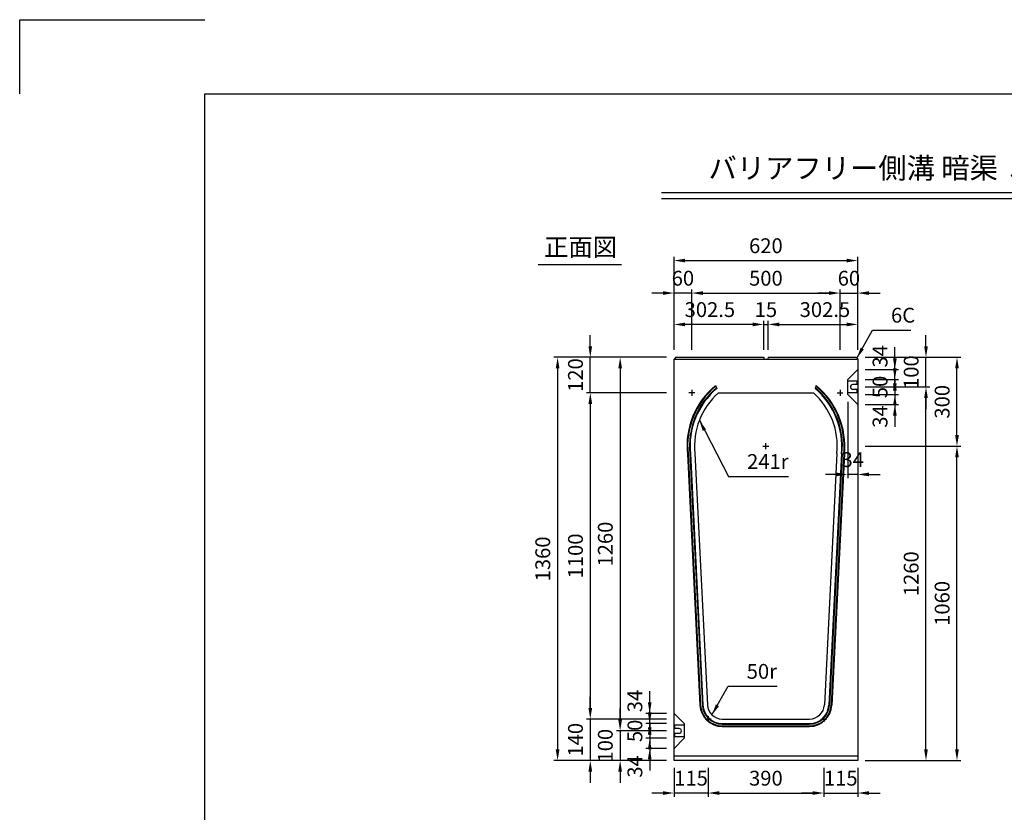
# Model space of a CAD drawing. Extents: x 0 to 7425, y 0 to 5250.
# Drawn here: x 0 to 3322, y 2577 to 5250 of the extents above; entities that cross this region are included whole.
import ezdxf
from ezdxf.enums import TextEntityAlignment as Align

# ---------------------------------------------------------------- set-up
doc = ezdxf.new("R2010")
doc.units = 0
doc.header["$LTSCALE"] = 0.5
doc.layers.get('0').update_dxf_attribs({"linetype": 'CONTINUOUS'})
doc.layers.get('DEFPOINTS').update_dxf_attribs({"linetype": 'CONTINUOUS'})
doc.layers.add('寸法引出', color=2, linetype='CONTINUOUS')
doc.layers.add('枠', color=3, linetype='CONTINUOUS')
doc.styles.add('SANWA', font='MSMINCHO.TTF')
doc.dimstyles.new('SANWA', dxfattribs={"dimtxt": 2.5, "dimasz": 2.5, "dimexe": 1, "dimexo": 1, "dimgap": 0, "dimtad": 1, "dimdec": 4, "dimdsep": 46, "dimtxsty": 'SANWA', "dimcen": 0, "dimclrd": 2, "dimclre": 2, "dimclrt": 2, "dimadec": 0, "dimazin": 0, "dimtfac": 1, "dimtdec": 4, "dimtix": 1, "dimtmove": 0, "dimatfit": 3, "dimfxl": 1, "dimtolj": 1, "dimtzin": 0, "dimarcsym": 0})

# ---------------------------------------------------------------- blocks, each defined once
blk = doc.blocks.new('*D177')
at = {"layer": 'DEFPOINTS', "color": 0, "ltscale": 25}
for p in [(2207.3, 3991.3), (1924.9, 2891.3), (2207.3, 2891.3)]:
    blk.add_point(p, dxfattribs=at)
at = {"layer": '寸法引出', "lineweight": -2, "ltscale": 25}
for p, q in [((2182.3, 3991.3), (1912.4, 3991.3)), ((1924.9, 3953.8), (1924.9, 2928.8)), ((2182.3, 2891.3), (1912.4, 2891.3))]:
    blk.add_line(p, q, dxfattribs=at)
at = {"layer": '寸法引出', "ltscale": 25}
for points in [[(1918.7, 3953.8), (1931.2, 3953.8), (1924.9, 3991.3)], [(1918.7, 2928.8), (1931.2, 2928.8), (1924.9, 2891.3)]]:
    blk.add_solid(points, dxfattribs=at)
at = {"layer": '寸法引出', "ltscale": 25, "insert": (1874.9, 3441.3), "char_height": 50, "attachment_point": 5, "rotation": 90, "style": 'SANWA'}
blk.add_mtext('\\A1;1100', dxfattribs=at)
blk = doc.blocks.new('*D176')
at = {"layer": 'DEFPOINTS', "color": 0, "ltscale": 25}
for p in [(2207.3, 4111.3), (2025.6, 2851.3), (2207.3, 2851.3)]:
    blk.add_point(p, dxfattribs=at)
at = {"layer": '寸法引出', "lineweight": -2, "ltscale": 25}
for p, q in [((2182.3, 4111.3), (2013.1, 4111.3)), ((2025.6, 4073.8), (2025.6, 2888.8)), ((2182.3, 2851.3), (2013.1, 2851.3))]:
    blk.add_line(p, q, dxfattribs=at)
at = {"layer": '寸法引出', "ltscale": 25}
for points in [[(2019.4, 4073.8), (2031.9, 4073.8), (2025.6, 4111.3)], [(2019.4, 2888.8), (2031.9, 2888.8), (2025.6, 2851.3)]]:
    blk.add_solid(points, dxfattribs=at)
at = {"layer": '寸法引出', "ltscale": 25, "insert": (1975.6, 3481.3), "char_height": 50, "attachment_point": 5, "rotation": 90, "style": 'SANWA'}
blk.add_mtext('\\A1;1260', dxfattribs=at)
blk = doc.blocks.new('*D128')
at = {"layer": 'DEFPOINTS', "color": 0, "ltscale": 25}
for p in [(2207.3, 4111.3), (1814.6, 2751.3), (2207.3, 2751.3)]:
    blk.add_point(p, dxfattribs=at)
at = {"layer": '寸法引出', "lineweight": -2, "ltscale": 25}
for p, q in [((2182.3, 4111.3), (1802.1, 4111.3)), ((1814.6, 4073.8), (1814.6, 2788.8)), ((2182.3, 2751.3), (1802.1, 2751.3))]:
    blk.add_line(p, q, dxfattribs=at)
at = {"layer": '寸法引出', "ltscale": 25}
for points in [[(1808.4, 4073.8), (1820.9, 4073.8), (1814.6, 4111.3)], [(1808.4, 2788.8), (1820.9, 2788.8), (1814.6, 2751.3)]]:
    blk.add_solid(points, dxfattribs=at)
at = {"layer": '寸法引出', "ltscale": 25, "insert": (1764.6, 3431.3), "char_height": 50, "attachment_point": 5, "rotation": 90, "style": 'SANWA'}
blk.add_mtext('\\A1;1360', dxfattribs=at)
blk = doc.blocks.new('*D127')
at = {"layer": 'DEFPOINTS', "color": 0, "ltscale": 25}
for p in [(2827.3, 3811.3), (3161.9, 3811.3), (2827.3, 2751.3)]:
    blk.add_point(p, dxfattribs=at)
at = {"layer": '寸法引出', "lineweight": -2, "ltscale": 25}
for p, q in [((2852.3, 3811.3), (3174.4, 3811.3)), ((3161.9, 2788.8), (3161.9, 3773.8)), ((2852.3, 2751.3), (3174.4, 2751.3))]:
    blk.add_line(p, q, dxfattribs=at)
at = {"layer": '寸法引出', "ltscale": 25}
for points in [[(3155.7, 3773.8), (3168.2, 3773.8), (3161.9, 3811.3)], [(3155.7, 2788.8), (3168.2, 2788.8), (3161.9, 2751.3)]]:
    blk.add_solid(points, dxfattribs=at)
at = {"layer": '寸法引出', "ltscale": 25, "insert": (3111.9, 3281.3), "char_height": 50, "attachment_point": 5, "rotation": 90, "style": 'SANWA'}
blk.add_mtext('\\A1;1060', dxfattribs=at)
blk = doc.blocks.new('*D125')
at = {"layer": 'DEFPOINTS', "color": 0, "ltscale": 25}
for p in [(2827.3, 4011.3), (3057.4, 4011.3), (2827.3, 2751.3)]:
    blk.add_point(p, dxfattribs=at)
at = {"layer": '寸法引出', "lineweight": -2, "ltscale": 25}
for p, q in [((2852.3, 4011.3), (3069.9, 4011.3)), ((3057.4, 2788.8), (3057.4, 3973.8)), ((2852.3, 2751.3), (3069.9, 2751.3))]:
    blk.add_line(p, q, dxfattribs=at)
at = {"layer": '寸法引出', "ltscale": 25}
for points in [[(3051.1, 3973.8), (3063.6, 3973.8), (3057.4, 4011.3)], [(3051.1, 2788.8), (3063.6, 2788.8), (3057.4, 2751.3)]]:
    blk.add_solid(points, dxfattribs=at)
at = {"layer": '寸法引出', "ltscale": 25, "insert": (3007.4, 3381.3), "char_height": 50, "attachment_point": 5, "rotation": 90, "style": 'SANWA'}
blk.add_mtext('\\A1;1260', dxfattribs=at)
blk = doc.blocks.new('*D123')
at = {"layer": 'DEFPOINTS', "color": 0, "ltscale": 25}
for p in [(2207.3, 2876.3), (2125.3, 2826.3), (2207.3, 2826.3)]:
    blk.add_point(p, dxfattribs=at)
at = {"layer": '寸法引出', "lineweight": -2, "ltscale": 25}
for p, q in [((2125.3, 2913.8), (2125.3, 2951.3)), ((2182.3, 2876.3), (2112.8, 2876.3)), ((2125.3, 2876.3), (2125.3, 2826.3)), ((2182.3, 2826.3), (2112.8, 2826.3)), ((2125.3, 2788.8), (2125.3, 2751.3))]:
    blk.add_line(p, q, dxfattribs=at)
at = {"layer": '寸法引出', "ltscale": 25}
for points in [[(2119.1, 2913.8), (2131.6, 2913.8), (2125.3, 2876.3)], [(2119.1, 2788.8), (2131.6, 2788.8), (2125.3, 2826.3)]]:
    blk.add_solid(points, dxfattribs=at)
at = {"layer": '寸法引出', "ltscale": 25, "insert": (2075.3, 2851.3), "char_height": 50, "attachment_point": 5, "rotation": 90, "style": 'SANWA'}
blk.add_mtext('\\A1;50', dxfattribs=at)
blk = doc.blocks.new('*D126')
at = {"layer": 'DEFPOINTS', "color": 0, "ltscale": 25}
for p in [(2207.3, 2891.3), (1924.9, 2751.3), (2207.3, 2751.3)]:
    blk.add_point(p, dxfattribs=at)
at = {"layer": '寸法引出', "lineweight": -2, "ltscale": 25}
for p, q in [((1924.9, 2928.8), (1924.9, 2966.3)), ((1924.9, 2891.3), (1924.9, 2751.3)), ((2182.3, 2751.3), (1912.4, 2751.3)), ((1924.9, 2713.8), (1924.9, 2676.3))]:
    blk.add_line(p, q, dxfattribs=at)
at = {"layer": '寸法引出', "ltscale": 25}
for points in [[(1918.7, 2928.8), (1931.2, 2928.8), (1924.9, 2891.3)], [(1918.7, 2713.8), (1931.2, 2713.8), (1924.9, 2751.3)]]:
    blk.add_solid(points, dxfattribs=at)
at = {"layer": '寸法引出', "ltscale": 25, "insert": (1874.9, 2821.3), "char_height": 50, "attachment_point": 5, "rotation": 90, "style": 'SANWA'}
blk.add_mtext('\\A1;140', dxfattribs=at)
blk = doc.blocks.new('*D124')
at = {"layer": 'DEFPOINTS', "color": 0, "ltscale": 25}
for p in [(2207.3, 2851.3), (2025.6, 2751.3), (2207.3, 2751.3)]:
    blk.add_point(p, dxfattribs=at)
at = {"layer": '寸法引出', "lineweight": -2, "ltscale": 25}
for p, q in [((2025.6, 2888.8), (2025.6, 2926.3)), ((2025.6, 2851.3), (2025.6, 2751.3)), ((2182.3, 2751.3), (2013.1, 2751.3)), ((2025.6, 2713.8), (2025.6, 2676.3))]:
    blk.add_line(p, q, dxfattribs=at)
at = {"layer": '寸法引出', "ltscale": 25}
for points in [[(2019.4, 2888.8), (2031.9, 2888.8), (2025.6, 2851.3)], [(2019.4, 2713.8), (2031.9, 2713.8), (2025.6, 2751.3)]]:
    blk.add_solid(points, dxfattribs=at)
at = {"layer": '寸法引出', "ltscale": 25, "insert": (1975.6, 2801.3), "char_height": 50, "attachment_point": 5, "rotation": 90, "style": 'SANWA'}
blk.add_mtext('\\A1;100', dxfattribs=at)
blk = doc.blocks.new('*D122')
at = {"layer": 'DEFPOINTS', "color": 0, "ltscale": 25}
for p in [(2207.3, 2826.3), (2125.3, 2792.3), (2207.3, 2792.3)]:
    blk.add_point(p, dxfattribs=at)
at = {"layer": '寸法引出', "lineweight": -2, "ltscale": 25}
for p, q in [((2125.3, 2863.8), (2125.3, 2901.3)), ((2125.3, 2826.3), (2125.3, 2792.3)), ((2182.3, 2792.3), (2112.8, 2792.3)), ((2125.3, 2754.8), (2125.3, 2717.3))]:
    blk.add_line(p, q, dxfattribs=at)
at = {"layer": '寸法引出', "ltscale": 25}
for points in [[(2119.1, 2863.8), (2131.6, 2863.8), (2125.3, 2826.3)], [(2119.1, 2754.8), (2131.6, 2754.8), (2125.3, 2792.3)]]:
    blk.add_solid(points, dxfattribs=at)
at = {"layer": '寸法引出', "ltscale": 25, "insert": (2075.3, 2731.3), "char_height": 50, "attachment_point": 5, "rotation": 90, "style": 'SANWA'}
blk.add_mtext('\\A1;34', dxfattribs=at)
blk = doc.blocks.new('*D121')
at = {"layer": 'DEFPOINTS', "color": 0, "ltscale": 25}
for p in [(2125.3, 2910.3), (2207.3, 2910.3), (2207.3, 2876.3)]:
    blk.add_point(p, dxfattribs=at)
at = {"layer": '寸法引出', "lineweight": -2, "ltscale": 25}
for p, q in [((2125.3, 2947.8), (2125.3, 2985.3)), ((2182.3, 2910.3), (2112.8, 2910.3)), ((2125.3, 2876.3), (2125.3, 2910.3)), ((2125.3, 2838.8), (2125.3, 2801.3))]:
    blk.add_line(p, q, dxfattribs=at)
at = {"layer": '寸法引出', "ltscale": 25}
for points in [[(2119.1, 2947.8), (2131.6, 2947.8), (2125.3, 2910.3)], [(2119.1, 2838.8), (2131.6, 2838.8), (2125.3, 2876.3)]]:
    blk.add_solid(points, dxfattribs=at)
at = {"layer": '寸法引出', "ltscale": 25, "insert": (2075.3, 2951.9), "char_height": 50, "attachment_point": 5, "rotation": 90, "style": 'SANWA'}
blk.add_mtext('\\A1;34', dxfattribs=at)
blk = doc.blocks.new('*D152')
at = {"layer": 'DEFPOINTS', "color": 0, "ltscale": 25}
for p in [(2207.3, 2751.3), (2322.3, 2751.3), (2207.3, 2641.7)]:
    blk.add_point(p, dxfattribs=at)
at = {"layer": '寸法引出', "lineweight": -2, "ltscale": 25}
for p, q in [((2207.3, 2726.3), (2207.3, 2629.2)), ((2169.8, 2641.7), (2132.3, 2641.7)), ((2322.3, 2641.7), (2207.3, 2641.7)), ((2359.8, 2641.7), (2397.3, 2641.7))]:
    blk.add_line(p, q, dxfattribs=at)
at = {"layer": '寸法引出', "ltscale": 25}
for points in [[(2169.8, 2647.9), (2169.8, 2635.4), (2207.3, 2641.7)], [(2359.8, 2647.9), (2359.8, 2635.4), (2322.3, 2641.7)]]:
    blk.add_solid(points, dxfattribs=at)
at = {"layer": '寸法引出', "ltscale": 25, "insert": (2264.8, 2691.7), "char_height": 50, "attachment_point": 5, "style": 'SANWA'}
blk.add_mtext('\\A1;115', dxfattribs=at)
blk = doc.blocks.new('*D153')
at = {"layer": 'DEFPOINTS', "color": 0, "ltscale": 25}
for p in [(2322.3, 2751.3), (2712.3, 2751.3), (2712.3, 2641.7)]:
    blk.add_point(p, dxfattribs=at)
at = {"layer": '寸法引出', "lineweight": -2, "ltscale": 25}
for p, q in [((2322.3, 2726.3), (2322.3, 2629.2)), ((2712.3, 2726.3), (2712.3, 2629.2)), ((2359.8, 2641.7), (2674.8, 2641.7))]:
    blk.add_line(p, q, dxfattribs=at)
at = {"layer": '寸法引出', "ltscale": 25}
for points in [[(2359.8, 2647.9), (2359.8, 2635.4), (2322.3, 2641.7)], [(2674.8, 2647.9), (2674.8, 2635.4), (2712.3, 2641.7)]]:
    blk.add_solid(points, dxfattribs=at)
at = {"layer": '寸法引出', "ltscale": 25, "insert": (2517.3, 2691.7), "char_height": 50, "attachment_point": 5, "style": 'SANWA'}
blk.add_mtext('\\A1;390', dxfattribs=at)
blk = doc.blocks.new('*D154')
at = {"layer": 'DEFPOINTS', "color": 0, "ltscale": 25}
for p in [(2712.3, 2751.3), (2827.3, 2751.3), (2827.3, 2641.7)]:
    blk.add_point(p, dxfattribs=at)
at = {"layer": '寸法引出', "lineweight": -2, "ltscale": 25}
for p, q in [((2827.3, 2726.3), (2827.3, 2629.2)), ((2674.8, 2641.7), (2637.3, 2641.7)), ((2712.3, 2641.7), (2827.3, 2641.7)), ((2864.8, 2641.7), (2902.3, 2641.7))]:
    blk.add_line(p, q, dxfattribs=at)
at = {"layer": '寸法引出', "ltscale": 25}
for points in [[(2674.8, 2647.9), (2674.8, 2635.4), (2712.3, 2641.7)], [(2864.8, 2647.9), (2864.8, 2635.4), (2827.3, 2641.7)]]:
    blk.add_solid(points, dxfattribs=at)
at = {"layer": '寸法引出', "ltscale": 25, "insert": (2769.8, 2691.7), "char_height": 50, "attachment_point": 5, "style": 'SANWA'}
blk.add_mtext('\\A1;115', dxfattribs=at)
blk = doc.blocks.new('*D174')
at = {"layer": 'DEFPOINTS', "color": 0, "ltscale": 25}
for p in [(2827.3, 4111.3), (3161.9, 4111.3), (2827.3, 3811.3)]:
    blk.add_point(p, dxfattribs=at)
at = {"layer": '寸法引出', "lineweight": -2, "ltscale": 25}
for p, q in [((2852.3, 4111.3), (3174.4, 4111.3)), ((3161.9, 3848.8), (3161.9, 4073.8))]:
    blk.add_line(p, q, dxfattribs=at)
at = {"layer": '寸法引出', "ltscale": 25}
for points in [[(3155.7, 4073.8), (3168.2, 4073.8), (3161.9, 4111.3)], [(3155.7, 3848.8), (3168.2, 3848.8), (3161.9, 3811.3)]]:
    blk.add_solid(points, dxfattribs=at)
at = {"layer": '寸法引出', "ltscale": 25, "insert": (3111.9, 3961.3), "char_height": 50, "attachment_point": 5, "rotation": 90, "style": 'SANWA'}
blk.add_mtext('\\A1;300', dxfattribs=at)
blk = doc.blocks.new('*D173')
at = {"layer": 'DEFPOINTS', "color": 0, "ltscale": 25}
for p in [(2827.3, 4111.3), (3057.4, 4111.3), (2827.3, 4011.3)]:
    blk.add_point(p, dxfattribs=at)
at = {"layer": '寸法引出', "lineweight": -2, "ltscale": 25}
for p, q in [((3057.4, 4148.8), (3057.4, 4186.3)), ((2852.3, 4111.3), (3069.9, 4111.3)), ((3057.4, 4011.3), (3057.4, 4111.3)), ((3057.4, 3973.8), (3057.4, 3936.3))]:
    blk.add_line(p, q, dxfattribs=at)
at = {"layer": '寸法引出', "ltscale": 25}
for points in [[(3051.1, 4148.8), (3063.6, 4148.8), (3057.4, 4111.3)], [(3051.1, 3973.8), (3063.6, 3973.8), (3057.4, 4011.3)]]:
    blk.add_solid(points, dxfattribs=at)
at = {"layer": '寸法引出', "ltscale": 25, "insert": (3007.4, 4061.3), "char_height": 50, "attachment_point": 5, "rotation": 90, "style": 'SANWA'}
blk.add_mtext('\\A1;100', dxfattribs=at)
blk = doc.blocks.new('*D172')
at = {"layer": 'DEFPOINTS', "color": 0, "ltscale": 25}
for p in [(2827.3, 4036.3), (2827.3, 3986.3), (2952.4, 3986.3)]:
    blk.add_point(p, dxfattribs=at)
at = {"layer": '寸法引出', "lineweight": -2, "ltscale": 25}
for p, q in [((2952.4, 4073.8), (2952.4, 4111.3)), ((2852.3, 4036.3), (2964.9, 4036.3)), ((2952.4, 4036.3), (2952.4, 3986.3)), ((2852.3, 3986.3), (2964.9, 3986.3)), ((2952.4, 3948.8), (2952.4, 3911.3))]:
    blk.add_line(p, q, dxfattribs=at)
at = {"layer": '寸法引出', "ltscale": 25}
for points in [[(2946.1, 4073.8), (2958.6, 4073.8), (2952.4, 4036.3)], [(2946.1, 3948.8), (2958.6, 3948.8), (2952.4, 3986.3)]]:
    blk.add_solid(points, dxfattribs=at)
at = {"layer": '寸法引出', "ltscale": 25, "insert": (2902.4, 4011.3), "char_height": 50, "attachment_point": 5, "rotation": 90, "style": 'SANWA'}
blk.add_mtext('\\A1;50', dxfattribs=at)
blk = doc.blocks.new('*D171')
at = {"layer": 'DEFPOINTS', "color": 0, "ltscale": 25}
for p in [(2827.3, 3986.3), (2827.3, 3952.3), (2952.4, 3952.3)]:
    blk.add_point(p, dxfattribs=at)
at = {"layer": '寸法引出', "lineweight": -2, "ltscale": 25}
for p, q in [((2952.4, 4023.8), (2952.4, 4061.3)), ((2952.4, 3986.3), (2952.4, 3952.3)), ((2852.3, 3952.3), (2964.9, 3952.3)), ((2952.4, 3914.8), (2952.4, 3877.3))]:
    blk.add_line(p, q, dxfattribs=at)
at = {"layer": '寸法引出', "ltscale": 25}
for points in [[(2946.1, 4023.8), (2958.6, 4023.8), (2952.4, 3986.3)], [(2946.1, 3914.8), (2958.6, 3914.8), (2952.4, 3952.3)]]:
    blk.add_solid(points, dxfattribs=at)
at = {"layer": '寸法引出', "ltscale": 25, "insert": (2902.4, 3911.8), "char_height": 50, "attachment_point": 5, "rotation": 90, "style": 'SANWA'}
blk.add_mtext('\\A1;34', dxfattribs=at)
blk = doc.blocks.new('*D170')
at = {"layer": 'DEFPOINTS', "color": 0, "ltscale": 25}
for p in [(2827.3, 4070.3), (2952.4, 4070.3), (2827.3, 4036.3)]:
    blk.add_point(p, dxfattribs=at)
at = {"layer": '寸法引出', "lineweight": -2, "ltscale": 25}
for p, q in [((2952.4, 4107.8), (2952.4, 4145.3)), ((2852.3, 4070.3), (2964.9, 4070.3)), ((2952.4, 4036.3), (2952.4, 4070.3)), ((2952.4, 3998.8), (2952.4, 3961.3))]:
    blk.add_line(p, q, dxfattribs=at)
at = {"layer": '寸法引出', "ltscale": 25}
for points in [[(2946.1, 4107.8), (2958.6, 4107.8), (2952.4, 4070.3)], [(2946.1, 3998.8), (2958.6, 3998.8), (2952.4, 4036.3)]]:
    blk.add_solid(points, dxfattribs=at)
at = {"layer": '寸法引出', "ltscale": 25, "insert": (2902.4, 4114.5), "char_height": 50, "attachment_point": 5, "rotation": 90, "style": 'SANWA'}
blk.add_mtext('\\A1;34', dxfattribs=at)
blk = doc.blocks.new('*D175')
at = {"layer": 'DEFPOINTS', "color": 0, "ltscale": 25}
for p in [(2827.3, 4437.6), (2207.3, 4111.3), (2827.3, 4111.3)]:
    blk.add_point(p, dxfattribs=at)
at = {"layer": '寸法引出', "lineweight": -2, "ltscale": 25}
for p, q in [((2207.3, 4136.3), (2207.3, 4450.1)), ((2244.8, 4437.6), (2789.8, 4437.6)), ((2827.3, 4136.3), (2827.3, 4450.1))]:
    blk.add_line(p, q, dxfattribs=at)
at = {"layer": '寸法引出', "ltscale": 25}
for points in [[(2244.8, 4443.9), (2244.8, 4431.4), (2207.3, 4437.6)], [(2789.8, 4443.9), (2789.8, 4431.4), (2827.3, 4437.6)]]:
    blk.add_solid(points, dxfattribs=at)
at = {"layer": '寸法引出', "ltscale": 25, "insert": (2517.3, 4487.6), "char_height": 50, "attachment_point": 5, "style": 'SANWA'}
blk.add_mtext('\\A1;620', dxfattribs=at)
blk = doc.blocks.new('*D178')
at = {"layer": 'DEFPOINTS', "color": 0, "ltscale": 25}
for p in [(1924.9, 4111.3), (2207.3, 4111.3), (2207.3, 3991.3)]:
    blk.add_point(p, dxfattribs=at)
at = {"layer": '寸法引出', "lineweight": -2, "ltscale": 25}
for p, q in [((1924.9, 4148.8), (1924.9, 4186.3)), ((2182.3, 4111.3), (1912.4, 4111.3)), ((1924.9, 3991.3), (1924.9, 4111.3)), ((1924.9, 3953.8), (1924.9, 3916.3))]:
    blk.add_line(p, q, dxfattribs=at)
at = {"layer": '寸法引出', "ltscale": 25}
for points in [[(1918.7, 4148.8), (1931.2, 4148.8), (1924.9, 4111.3)], [(1918.7, 3953.8), (1931.2, 3953.8), (1924.9, 3991.3)]]:
    blk.add_solid(points, dxfattribs=at)
at = {"layer": '寸法引出', "ltscale": 25, "insert": (1874.9, 4051.3), "char_height": 50, "attachment_point": 5, "rotation": 90, "style": 'SANWA'}
blk.add_mtext('\\A1;120', dxfattribs=at)
blk = doc.blocks.new('*D179')
at = {"layer": 'DEFPOINTS', "color": 0, "ltscale": 25}
for p in [(2793.3, 3986.3), (2827.3, 3952.3), (2793.3, 3716.2)]:
    blk.add_point(p, dxfattribs=at)
at = {"layer": '寸法引出', "lineweight": -2, "ltscale": 25}
for p, q in [((2793.3, 3961.3), (2793.3, 3703.7)), ((2827.3, 3927.3), (2827.3, 3703.7)), ((2755.8, 3716.2), (2718.3, 3716.2)), ((2827.3, 3716.2), (2793.3, 3716.2)), ((2864.8, 3716.2), (2902.3, 3716.2))]:
    blk.add_line(p, q, dxfattribs=at)
at = {"layer": '寸法引出', "ltscale": 25}
for points in [[(2755.8, 3722.5), (2755.8, 3710), (2793.3, 3716.2)], [(2864.8, 3722.5), (2864.8, 3710), (2827.3, 3716.2)]]:
    blk.add_solid(points, dxfattribs=at)
at = {"layer": '寸法引出', "ltscale": 25, "insert": (2810.3, 3766.2), "char_height": 50, "attachment_point": 5, "style": 'SANWA'}
blk.add_mtext('\\A1;34', dxfattribs=at)
blk = doc.blocks.new('*D183')
at = {"layer": 'DEFPOINTS', "color": 0, "ltscale": 25}
for p in [(2767.3, 4328), (2267.3, 4111.3), (2767.3, 4111.3)]:
    blk.add_point(p, dxfattribs=at)
at = {"layer": '寸法引出', "lineweight": -2, "ltscale": 25}
for p, q in [((2267.3, 4136.3), (2267.3, 4340.5)), ((2304.8, 4328), (2729.8, 4328)), ((2767.3, 4136.3), (2767.3, 4340.5))]:
    blk.add_line(p, q, dxfattribs=at)
at = {"layer": '寸法引出', "ltscale": 25}
for points in [[(2304.8, 4334.2), (2304.8, 4321.7), (2267.3, 4328)], [(2729.8, 4334.2), (2729.8, 4321.7), (2767.3, 4328)]]:
    blk.add_solid(points, dxfattribs=at)
at = {"layer": '寸法引出', "ltscale": 25, "insert": (2517.3, 4378), "char_height": 50, "attachment_point": 5, "style": 'SANWA'}
blk.add_mtext('\\A1;500', dxfattribs=at)
blk = doc.blocks.new('*D182')
at = {"layer": 'DEFPOINTS', "color": 0, "ltscale": 25}
for p in [(2207.3, 4328), (2207.3, 4111.3), (2267.3, 4111.3)]:
    blk.add_point(p, dxfattribs=at)
at = {"layer": '寸法引出', "lineweight": -2, "ltscale": 25}
for p, q in [((2169.8, 4328), (2132.3, 4328)), ((2207.3, 4136.3), (2207.3, 4340.5)), ((2267.3, 4328), (2207.3, 4328)), ((2304.8, 4328), (2342.3, 4328))]:
    blk.add_line(p, q, dxfattribs=at)
at = {"layer": '寸法引出', "ltscale": 25}
for points in [[(2169.8, 4334.2), (2169.8, 4321.7), (2207.3, 4328)], [(2304.8, 4334.2), (2304.8, 4321.7), (2267.3, 4328)]]:
    blk.add_solid(points, dxfattribs=at)
at = {"layer": '寸法引出', "ltscale": 25, "insert": (2237.3, 4378), "char_height": 50, "attachment_point": 5, "style": 'SANWA'}
blk.add_mtext('\\A1;60', dxfattribs=at)
blk = doc.blocks.new('*D181')
at = {"layer": 'DEFPOINTS', "color": 0, "ltscale": 25}
for p in [(2207.3, 4222.2), (2207.3, 4111.3), (2509.8, 4111.3)]:
    blk.add_point(p, dxfattribs=at)
at = {"layer": '寸法引出', "lineweight": -2, "ltscale": 25}
for p, q in [((2207.3, 4136.3), (2207.3, 4234.7)), ((2472.3, 4222.2), (2244.8, 4222.2))]:
    blk.add_line(p, q, dxfattribs=at)
at = {"layer": '寸法引出', "ltscale": 25}
for points in [[(2244.8, 4228.4), (2244.8, 4215.9), (2207.3, 4222.2)], [(2472.3, 4228.4), (2472.3, 4215.9), (2509.8, 4222.2)]]:
    blk.add_solid(points, dxfattribs=at)
at = {"layer": '寸法引出', "ltscale": 25, "insert": (2328.3, 4272.2), "char_height": 50, "attachment_point": 5, "style": 'SANWA'}
blk.add_mtext('\\A1;302.5', dxfattribs=at)
blk = doc.blocks.new('*D186')
at = {"layer": 'DEFPOINTS', "color": 0, "ltscale": 25}
for p in [(2524.8, 4222.2), (2509.8, 4111.3), (2524.8, 4111.3)]:
    blk.add_point(p, dxfattribs=at)
at = {"layer": '寸法引出', "lineweight": -2, "ltscale": 25}
for p, q in [((2472.3, 4222.2), (2434.8, 4222.2)), ((2509.8, 4136.3), (2509.8, 4234.7)), ((2509.8, 4222.2), (2524.8, 4222.2)), ((2524.8, 4136.3), (2524.8, 4234.7)), ((2562.3, 4222.2), (2599.8, 4222.2))]:
    blk.add_line(p, q, dxfattribs=at)
at = {"layer": '寸法引出', "ltscale": 25}
for points in [[(2472.3, 4228.4), (2472.3, 4215.9), (2509.8, 4222.2)], [(2562.3, 4228.4), (2562.3, 4215.9), (2524.8, 4222.2)]]:
    blk.add_solid(points, dxfattribs=at)
at = {"layer": '寸法引出', "ltscale": 25, "insert": (2517.3, 4272.2), "char_height": 50, "attachment_point": 5, "style": 'SANWA'}
blk.add_mtext('\\A1;15', dxfattribs=at)
blk = doc.blocks.new('*D184')
at = {"layer": 'DEFPOINTS', "color": 0, "ltscale": 25}
for p in [(2827.3, 4222.2), (2524.8, 4111.3), (2827.3, 4111.3)]:
    blk.add_point(p, dxfattribs=at)
at = {"layer": '寸法引出', "lineweight": -2, "ltscale": 25}
for p, q in [((2562.3, 4222.2), (2789.8, 4222.2)), ((2827.3, 4136.3), (2827.3, 4234.7))]:
    blk.add_line(p, q, dxfattribs=at)
at = {"layer": '寸法引出', "ltscale": 25}
for points in [[(2562.3, 4228.4), (2562.3, 4215.9), (2524.8, 4222.2)], [(2789.8, 4228.4), (2789.8, 4215.9), (2827.3, 4222.2)]]:
    blk.add_solid(points, dxfattribs=at)
at = {"layer": '寸法引出', "ltscale": 25, "insert": (2716.4, 4272.2), "char_height": 50, "attachment_point": 5, "style": 'SANWA'}
blk.add_mtext('\\A1;302.5', dxfattribs=at)
blk = doc.blocks.new('*D185')
at = {"layer": 'DEFPOINTS', "color": 0, "ltscale": 25}
for p in [(2827.3, 4328), (2767.3, 4111.3), (2827.3, 4111.3)]:
    blk.add_point(p, dxfattribs=at)
at = {"layer": '寸法引出', "lineweight": -2, "ltscale": 25}
for p, q in [((2729.8, 4328), (2692.3, 4328)), ((2767.3, 4328), (2827.3, 4328)), ((2827.3, 4136.3), (2827.3, 4340.5)), ((2864.8, 4328), (2902.3, 4328))]:
    blk.add_line(p, q, dxfattribs=at)
at = {"layer": '寸法引出', "ltscale": 25}
for points in [[(2729.8, 4334.2), (2729.8, 4321.7), (2767.3, 4328)], [(2864.8, 4334.2), (2864.8, 4321.7), (2827.3, 4328)]]:
    blk.add_solid(points, dxfattribs=at)
at = {"layer": '寸法引出', "ltscale": 25, "insert": (2797.3, 4378), "char_height": 50, "attachment_point": 5, "style": 'SANWA'}
blk.add_mtext('\\A1;60', dxfattribs=at)

msp = doc.modelspace()

# ---------------------------------------------------------------- linework, layer by layer
for p, q in [((0, 5250), (625, 5250)), ((0, 5000), (0, 5250)), ((2165.37762, 4667.27103), (5894.7199, 4667.27103)), ((2165.37762, 4647.27103), (5894.7199, 4647.27103)), ((1749.54468, 4424.38992), (2030.4771, 4424.38992))]:
    msp.add_line(p, q)
at = {"ltscale": 25}
for p, q in [((2213.29339, 4111.31687), (2207.29339, 4105.31687)), ((2207.29339, 2751.31687), (2207.29339, 4105.31687)), ((2207.29339, 4105.31687), (2510.79339, 4105.31687)), ((2213.29339, 4111.31687), (2509.79339, 4111.31687)), ((2509.79339, 4111.31687), (2510.79339, 4105.31687)), ((2510.79339, 4105.31687), (2523.79339, 4105.31687)), ((2524.79339, 4111.31687), (2523.79339, 4105.31687)), ((2523.79339, 4105.31687), (2827.29339, 4105.31687)), ((2524.79339, 4111.31687), (2821.29339, 4111.31687)), ((2821.29339, 4111.31687), (2827.29339, 4105.31687)), ((2827.29339, 4105.31687), (2827.29339, 2751.31687)), ((2793.29339, 4036.31687), (2827.29339, 4070.31687)), ((2793.29339, 3986.31687), (2793.29339, 4036.31687)), ((2825.29339, 4030.31687), (2793.29339, 4030.31687)), ((2793.29339, 3992.31687), (2793.29339, 4030.31687)), ((2825.29339, 4019.31687), (2810.29339, 4019.31687)), ((2825.29339, 4019.31687), (2825.29339, 4030.31687)), ((2277.29339, 3991.31687), (2257.29339, 3991.31687)), ((2267.29339, 4001.31687), (2267.29339, 3981.31687)), ((2347.79118, 4016.31687), (2351.42899, 4006.31687)), ((2357.04047, 3991.31687), (2677.54632, 3991.31687)), ((2686.7956, 4016.31687), (2683.15779, 4006.31687)), ((2757.29339, 3991.31687), (2777.29339, 3991.31687)), ((2767.29339, 4001.31687), (2767.29339, 3981.31687)), ((2793.29339, 3992.31687), (2825.29339, 3992.31687)), ((2793.29339, 3986.31687), (2827.29339, 3952.31687)), ((2810.29339, 4003.31687), (2825.29339, 4003.31687)), ((2825.29339, 3992.31687), (2825.29339, 4003.31687)), ((2517.29339, 3801.31687), (2517.29339, 3821.31687)), ((2277.49539, 3787.27697), (2319.91824, 2938.81999)), ((2507.29339, 3811.31687), (2527.29339, 3811.31687)), ((2757.0914, 3787.27697), (2714.66855, 2938.81999)), ((2252.52658, 3786.02853), (2294.94943, 2937.57155)), ((2254.52408, 3786.12841), (2296.94693, 2937.67143)), ((2260.5166, 3786.42803), (2302.93945, 2937.97105)), ((2262.5141, 3786.52791), (2304.93695, 2938.07093)), ((2772.07268, 3786.52791), (2729.64983, 2938.07093)), ((2774.07019, 3786.42803), (2731.64734, 2937.97105)), ((2780.0627, 3786.12841), (2737.63985, 2937.67143)), ((2782.0602, 3786.02853), (2739.63736, 2937.57155)), ((2241.29339, 2876.31687), (2207.29339, 2910.31687)), ((2332.29339, 2891.31687), (2312.29339, 2891.31687)), ((2322.29339, 2901.31687), (2322.29339, 2881.31687)), ((2369.85585, 2891.31687), (2664.73093, 2891.31687)), ((2702.29339, 2891.31687), (2722.29339, 2891.31687)), ((2712.29339, 2901.31687), (2712.29339, 2881.31687)), ((2209.29339, 2870.31687), (2209.29339, 2859.31687)), ((2241.29339, 2870.31687), (2209.29339, 2870.31687)), ((2224.29339, 2859.31687), (2209.29339, 2859.31687)), ((2241.29339, 2876.31687), (2241.29339, 2826.31687)), ((2241.29339, 2870.31687), (2241.29339, 2832.31687)), ((2369.85585, 2876.31687), (2664.73093, 2876.31687)), ((2369.85585, 2874.31687), (2664.73093, 2874.31687)), ((2369.85585, 2868.31687), (2664.73093, 2868.31687)), ((2369.85585, 2866.31687), (2664.73093, 2866.31687)), ((2241.29339, 2826.31687), (2207.29339, 2792.31687)), ((2209.29339, 2843.31687), (2224.29339, 2843.31687)), ((2209.29339, 2843.31687), (2209.29339, 2832.31687)), ((2209.29339, 2832.31687), (2241.29339, 2832.31687)), ((2827.29339, 2766.31687), (2207.29339, 2766.31687)), ((2827.29339, 2751.31687), (2207.29339, 2751.31687))]:
    msp.add_line(p, q, dxfattribs=at)
for centre, radius, start, end in [((2810.29339, 4011.31687), 8, 90, 270), ((2517.29339, 3811.31687), 266, 129.58530588, 185.72481045), ((2517.29339, 3811.31687), 264, 129.73989804, 185.72481045), ((2517.29339, 3811.31687), 258, 130.21901101, 185.72481045), ((2517.29339, 3811.31687), 256, 130.38404572, 185.72481045), ((2517.29339, 3811.31687), 241, 131.67848172, 185.72481045), ((2517.29339, 3811.31687), 241, 354.27518955, 48.32151828), ((2517.29339, 3811.31687), 256, 354.27518955, 49.61595428), ((2517.29339, 3811.31687), 258, 354.27518955, 49.78098899), ((2517.29339, 3811.31687), 264, 354.27518955, 50.26010196), ((2517.29339, 3811.31687), 266, 354.27518955, 50.41469412), ((2369.85585, 2941.31687), 75, 182.86240523, 270), ((2369.85585, 2941.31687), 73, 182.86240523, 270), ((2369.85585, 2941.31687), 67, 182.86240523, 270), ((2369.85585, 2941.31687), 65, 182.86240523, 270), ((2369.85585, 2941.31687), 50, 182.86240523, 270), ((2664.73093, 2941.31687), 50, 270, 357.13759477), ((2664.73093, 2941.31687), 65, 270, 357.13759477), ((2664.73093, 2941.31687), 67, 270, 357.13759477), ((2664.73093, 2941.31687), 73, 270, 357.13759477), ((2664.73093, 2941.31687), 75, 270, 357.13759477), ((2224.29339, 2851.31687), 8, 270, 90)]:
    msp.add_arc(centre, radius, start, end, dxfattribs=at)
at = {"layer": '枠'}
for p, q in [((625, 250), (625, 5000)), ((625, 5000), (7175, 5000))]:
    msp.add_line(p, q, dxfattribs=at)

# ---------------------------------------------------------------- texts
at = {"style": 'SANWA'}
for s, height, p in [('バリアフリー側溝 暗渠 ５００×１１００×１９９８（T-25）', 70, (3636.943, 4740.21935)), ('正面図', 60, (1892.15202, 4475.15391))]:
    msp.add_text(s, height=height, dxfattribs=at).set_placement(p, align=Align.MIDDLE)
at = {"layer": '寸法引出', "ltscale": 25, "char_height": 50, "attachment_point": 4, "style": 'SANWA'}
for s, insert in [('\\A1;6C', (2939.3332, 4253.29453)), ('\\A1;241r', (2453.79854, 3759.81441)), ('\\A1;50r', (2452.55429, 3052.01588))]:
    msp.add_mtext(s, dxfattribs=dict(at, insert=insert))

# ---------------------------------------------------------------- dimensions: what is measured, and where the dimension line sits
at = {"layer": '寸法引出', "ltscale": 25}
for base, p1, p2, override, picture, middle in [((2827.29339, 4437.63972), (2207.29339, 4111.31687), (2827.29339, 4111.31687), {"dimscale": 25, "dimtxt": 2, "dimasz": 1.5, "dimexe": 0.5, "dimgap": 1, "dimclrd": 256, "dimclre": 256, "dimclrt": 256}, '*D175', (2517.29339, 4487.63972)), ((2207.29339, 4327.98124), (2267.29339, 4111.31687), (2207.29339, 4111.31687), {"dimscale": 25, "dimtxt": 2, "dimasz": 1.5, "dimexe": 0.5, "dimgap": 1, "dimse1": 1, "dimclrd": 256, "dimclre": 256, "dimclrt": 256, "dimtmove": 1}, '*D182', (2237.29339, 4377.98124)), ((2767.29339, 4327.98124), (2267.29339, 4111.31687), (2767.29339, 4111.31687), {"dimscale": 25, "dimtxt": 2, "dimasz": 1.5, "dimexe": 0.5, "dimgap": 1, "dimclrd": 256, "dimclre": 256, "dimclrt": 256}, '*D183', (2517.29339, 4377.98124)), ((2827.29339, 4327.98124), (2767.29339, 4111.31687), (2827.29339, 4111.31687), {"dimscale": 25, "dimtxt": 2, "dimasz": 1.5, "dimexe": 0.5, "dimgap": 1, "dimse1": 1, "dimclrd": 256, "dimclre": 256, "dimclrt": 256, "dimtmove": 1}, '*D185', (2797.29339, 4377.98124)), ((2524.79339, 4222.18291), (2509.79339, 4111.31687), (2524.79339, 4111.31687), {"dimscale": 25, "dimtxt": 2, "dimasz": 1.5, "dimexe": 0.5, "dimgap": 1, "dimclrd": 256, "dimclre": 256, "dimclrt": 256}, '*D186', (2517.29339, 4272.18291)), ((2793.29339, 3716.24306), (2827.29339, 3952.31687), (2793.29339, 3986.31687), {"dimscale": 25, "dimtxt": 2, "dimasz": 1.5, "dimexe": 0.5, "dimgap": 1, "dimclrd": 256, "dimclre": 256, "dimclrt": 256}, '*D179', (2810.29339, 3766.24306)), ((2207.29339, 2641.66491), (2322.29339, 2751.31687), (2207.29339, 2751.31687), {"dimscale": 25, "dimtxt": 2, "dimasz": 1.5, "dimexe": 0.5, "dimgap": 1, "dimse1": 1, "dimclrd": 256, "dimclre": 256, "dimclrt": 256, "dimtmove": 1}, '*D152', (2264.79339, 2691.66491)), ((2712.29339, 2641.66491), (2322.29339, 2751.31687), (2712.29339, 2751.31687), {"dimscale": 25, "dimtxt": 2, "dimasz": 1.5, "dimexe": 0.5, "dimgap": 1, "dimclrd": 256, "dimclre": 256, "dimclrt": 256}, '*D153', (2517.29339, 2691.66491)), ((2827.29339, 2641.66491), (2712.29339, 2751.31687), (2827.29339, 2751.31687), {"dimscale": 25, "dimtxt": 2, "dimasz": 1.5, "dimexe": 0.5, "dimgap": 1, "dimse1": 1, "dimclrd": 256, "dimclre": 256, "dimclrt": 256, "dimtmove": 1}, '*D154', (2769.79339, 2691.66491))]:
    dim = msp.add_linear_dim(base=base, p1=p1, p2=p2, dimstyle='SANWA', override=override, dxfattribs=at)
    dim.commit()
    dim.dimension.update_dxf_attribs({"geometry": picture, "text_midpoint": middle})
for base, p1, p2, picture, middle in [((2207.29339, 4222.18291), (2509.79339, 4111.31687), (2207.29339, 4111.31687), '*D181', (2328.33625, 4222.18291)), ((2827.29339, 4222.18291), (2524.79339, 4111.31687), (2827.29339, 4111.31687), '*D184', (2716.44774, 4222.18291))]:
    dim = msp.add_linear_dim(base=base, p1=p1, p2=p2, dimstyle='SANWA', override={"dimscale": 25, "dimtxt": 2, "dimasz": 1.5, "dimexe": 0.5, "dimgap": 1, "dimse1": 1, "dimclrd": 256, "dimclre": 256, "dimclrt": 256, "dimtmove": 1}, dxfattribs=at)
    dim.commit()
    dim.dimension.update_dxf_attribs({"geometry": picture, "text_midpoint": middle, "dimtype": 160})
for base, p1, p2, override, picture, middle in [((1924.91986, 4111.31687), (2207.29339, 3991.31687), (2207.29339, 4111.31687), {"dimscale": 25, "dimtxt": 2, "dimasz": 1.5, "dimexe": 0.5, "dimgap": 1, "dimse1": 1, "dimclrd": 256, "dimclre": 256, "dimclrt": 256, "dimtmove": 1}, '*D178', (1874.91986, 4051.31687)), ((3057.37386, 4111.31687), (2827.29339, 4011.31687), (2827.29339, 4111.31687), {"dimscale": 25, "dimtxt": 2, "dimasz": 1.5, "dimexe": 0.5, "dimgap": 1, "dimse1": 1, "dimclrd": 256, "dimclre": 256, "dimclrt": 256, "dimtmove": 1}, '*D173', (3007.37386, 4061.31687)), ((1814.64548, 2751.31687), (2207.29339, 4111.31687), (2207.29339, 2751.31687), {"dimscale": 25, "dimtxt": 2, "dimasz": 1.5, "dimexe": 0.5, "dimgap": 1, "dimclrd": 256, "dimclre": 256, "dimclrt": 256}, '*D128', (1764.64548, 3431.31687)), ((2025.64592, 2851.31687), (2207.29339, 4111.31687), (2207.29339, 2851.31687), {"dimscale": 25, "dimtxt": 2, "dimasz": 1.5, "dimexe": 0.5, "dimgap": 1, "dimclrd": 256, "dimclre": 256, "dimclrt": 256}, '*D176', (1975.64592, 3481.31687)), ((3161.93395, 4111.31687), (2827.29339, 3811.31687), (2827.29339, 4111.31687), {"dimscale": 25, "dimtxt": 2, "dimasz": 1.5, "dimexe": 0.5, "dimgap": 1, "dimse1": 1, "dimclrd": 256, "dimclre": 256, "dimclrt": 256, "dimtmove": 1}, '*D174', (3111.93395, 3961.31687)), ((2952.381, 3986.31687), (2827.29339, 4036.31687), (2827.29339, 3986.31687), {"dimscale": 25, "dimtxt": 2, "dimasz": 1.5, "dimexe": 0.5, "dimgap": 1, "dimclrd": 256, "dimclre": 256, "dimclrt": 256}, '*D172', (2902.381, 4011.31687)), ((1924.91986, 2891.31687), (2207.29339, 3991.31687), (2207.29339, 2891.31687), {"dimscale": 25, "dimtxt": 2, "dimasz": 1.5, "dimexe": 0.5, "dimgap": 1, "dimclrd": 256, "dimclre": 256, "dimclrt": 256}, '*D177', (1874.91986, 3441.31687)), ((3057.37386, 4011.31687), (2827.29339, 2751.31687), (2827.29339, 4011.31687), {"dimscale": 25, "dimtxt": 2, "dimasz": 1.5, "dimexe": 0.5, "dimgap": 1, "dimclrd": 256, "dimclre": 256, "dimclrt": 256}, '*D125', (3007.37386, 3381.31687)), ((3161.93395, 3811.31687), (2827.29339, 2751.31687), (2827.29339, 3811.31687), {"dimscale": 25, "dimtxt": 2, "dimasz": 1.5, "dimexe": 0.5, "dimgap": 1, "dimclrd": 256, "dimclre": 256, "dimclrt": 256}, '*D127', (3111.93395, 3281.31687)), ((1924.91986, 2751.31687), (2207.29339, 2891.31687), (2207.29339, 2751.31687), {"dimscale": 25, "dimtxt": 2, "dimasz": 1.5, "dimexe": 0.5, "dimgap": 1, "dimse1": 1, "dimclrd": 256, "dimclre": 256, "dimclrt": 256, "dimtmove": 1}, '*D126', (1874.91986, 2821.31687)), ((2025.64592, 2751.31687), (2207.29339, 2851.31687), (2207.29339, 2751.31687), {"dimscale": 25, "dimtxt": 2, "dimasz": 1.5, "dimexe": 0.5, "dimgap": 1, "dimse1": 1, "dimclrd": 256, "dimclre": 256, "dimclrt": 256, "dimtmove": 1}, '*D124', (1975.64592, 2801.31687)), ((2125.3215, 2826.31687), (2207.29339, 2876.31687), (2207.29339, 2826.31687), {"dimscale": 25, "dimtxt": 2, "dimasz": 1.5, "dimexe": 0.5, "dimgap": 1, "dimclrd": 256, "dimclre": 256, "dimclrt": 256}, '*D123', (2075.3215, 2851.31687))]:
    dim = msp.add_linear_dim(base=base, p1=p1, p2=p2, angle=90, dimstyle='SANWA', override=override, dxfattribs=at)
    dim.commit()
    dim.dimension.update_dxf_attribs({"geometry": picture, "text_midpoint": middle})
for base, p1, p2, picture, middle in [((2952.381, 4070.31687), (2827.29339, 4036.31687), (2827.29339, 4070.31687), '*D170', (2952.381, 4114.46324)), ((2952.381, 3952.31687), (2827.29339, 3986.31687), (2827.29339, 3952.31687), '*D171', (2952.381, 3911.82455)), ((2125.3215, 2910.31687), (2207.29339, 2876.31687), (2207.29339, 2910.31687), '*D121', (2125.3215, 2951.89657)), ((2125.3215, 2792.31687), (2207.29339, 2826.31687), (2207.29339, 2792.31687), '*D122', (2125.3215, 2731.31687))]:
    dim = msp.add_linear_dim(base=base, p1=p1, p2=p2, angle=90, dimstyle='SANWA', override={"dimscale": 25, "dimtxt": 2, "dimasz": 1.5, "dimexe": 0.5, "dimgap": 1, "dimse1": 1, "dimclrd": 256, "dimclre": 256, "dimclrt": 256, "dimtmove": 1}, dxfattribs=at)
    dim.commit()
    dim.dimension.update_dxf_attribs({"geometry": picture, "text_midpoint": middle, "dimtype": 160})

# ---------------------------------------------------------------- leaders
at = {"layer": '寸法引出', "ltscale": 25, "annotation_type": 0, "has_hookline": 1, "hookline_direction": 0}
for points, text_width in [([(2824.29339, 4108.31687), (2876.8332, 4203.29453), (2914.3332, 4203.29453)], 67.14286), ([(2292.75329, 3898.85397), (2391.29854, 3709.81441), (2428.79854, 3709.81441)], 139.42857), ([(2335.3946, 2905.08951), (2390.05429, 3002.01588), (2427.55429, 3002.01588)], 102.28571)]:
    msp.add_leader(points, dimstyle='SANWA', override={"dimscale": 25, "dimtxt": 2, "dimasz": 1.5, "dimexe": 0.5, "dimgap": 1, "dimclrd": 256, "dimclre": 256, "dimclrt": 256}, dxfattribs=dict(at, text_width=text_width))

doc.saveas('drawing.dxf')
